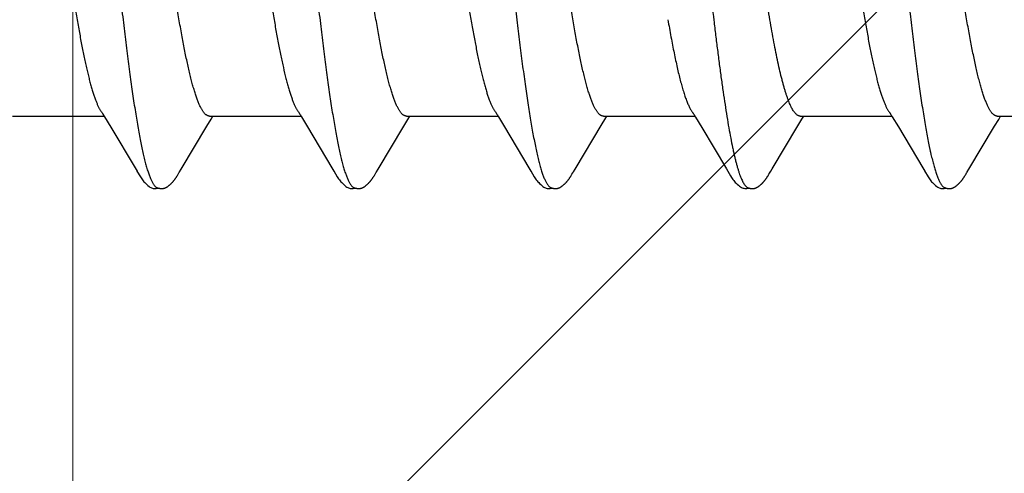
# Model space of a CAD drawing. Units: inches. Extents: x 65.4 to 76.1, y 39.9 to 51.
# Drawn here: x 74 to 74.4, y 48.2 to 48.3 of the extents above; entities that cross this region are included whole.
import ezdxf

# ---------------------------------------------------------------- set-up
doc = ezdxf.new("R2010")
doc.units = ezdxf.units.IN
doc.header["$MEASUREMENT"] = 0
doc.layers.get('0').update_dxf_attribs({"lineweight": 0})
doc.layers.get('Defpoints').update_dxf_attribs({"lineweight": 0})
for name, color, linetype, lineweight in [('ALUM', 7, 'Continuous', 0), ('DIMENSION', 9, 'Continuous', 0), ('SCREW', 9, 'Continuous', 0)]:
    doc.layers.add(name, color=color, linetype=linetype, lineweight=lineweight)
doc.layers.add('Fastener', color=9, linetype='Continuous')
doc.styles.add('BORDER', font='GOTHIC.TTF')
doc.dimstyles.new('aprop', dxfattribs={"dimtxt": 0.1, "dimasz": 0.09, "dimexe": 0.0625, "dimexo": 0.0625, "dimgap": 0.062, "dimtad": 1, "dimdec": 4, "dimzin": 3, "dimdsep": 46, "dimlunit": 4, "dimtxsty": 'BORDER', "dimblk": 'ARCHTICK', "dimcen": 0.09, "dimclrd": 256, "dimclre": 256, "dimclrt": 256, "dimazin": 0, "dimtfac": 1, "dimtdec": 4, "dimtix": 1, "dimtmove": 2, "dimatfit": 2, "dimldrblk": 'ARCHTICK', "dimfxl": 1, "dimfrac": 2, "dimtolj": 1, "dimtzin": 0, "dimlwd": -1, "dimlwe": -1, "dimarcsym": 0})

# ---------------------------------------------------------------- blocks, each defined once
blk = doc.blocks.new('_ArchTick')
at = {"color": 0, "linetype": 'ByBlock', "const_width": 0.15}
blk.add_lwpolyline([(-0.5, -0.5), (0.5, 0.5)], dxfattribs=at)
blk = doc.blocks.new('*D26')
at = {"layer": 'ALUM', "transparency": 16777216}
for p, q in [((74.03772, 48.88536), (74.60628, 48.88536)), ((74.54378, 48.88536), (74.54378, 44.88536)), ((74.03772, 44.88536), (74.60628, 44.88536))]:
    blk.add_line(p, q, dxfattribs=at)
at = {"layer": 'Defpoints', "color": 0, "transparency": 16777216}
for p in [(73.97522, 48.88536), (73.97522, 44.88536), (74.54378, 44.88536)]:
    blk.add_point(p, dxfattribs=at)
at = {"layer": 'ALUM', "transparency": 16777216, "xscale": 0.09, "yscale": 0.09, "zscale": 0.09}
for p, rotation in [((74.54378, 48.88536), 90), ((74.54378, 44.88536), 270)]:
    blk.add_blockref('_ArchTick', p, dxfattribs=dict(at, rotation=rotation))
at = {"layer": 'ALUM', "transparency": 16777216, "insert": (74.43052, 46.88536), "char_height": 0.1, "attachment_point": 5, "rotation": 90, "style": 'BORDER'}
blk.add_mtext('\\A1;4"', dxfattribs=at)
blk = doc.blocks.new('#12-14 x 2.00 HWH Steel Fastener')
at = {"layer": 'Fastener', "linetype": 'Continuous'}
for p, q in [((0.35311, -0.08025), (0.3863, -0.08025)), ((0.38587, -0.07952), (0.38647, -0.08053)), ((0.38647, -0.08053), (0.3887, -0.0842)), ((0.42358, -0.08384), (0.42505, -0.08141)), ((0.42451, -0.08025), (0.4577, -0.08025)), ((0.42505, -0.08141), (0.42575, -0.08025)), ((0.45738, -0.07971), (0.45787, -0.08052)), ((0.45787, -0.08052), (0.46009, -0.08419)), ((0.49498, -0.08385), (0.49645, -0.08142)), ((0.49591, -0.08025), (0.5291, -0.08025)), ((0.49645, -0.08142), (0.49715, -0.08025)), ((0.52878, -0.07971), (0.52927, -0.08052)), ((0.52927, -0.08052), (0.53149, -0.08419)), ((0.56688, -0.08301), (0.56784, -0.08144)), ((0.56731, -0.08025), (0.6005, -0.08025)), ((0.56784, -0.08144), (0.56855, -0.08025)), ((0.60008, -0.07955), (0.60071, -0.08059)), ((0.60071, -0.08059), (0.60297, -0.08433)), ((0.63779, -0.08382), (0.63926, -0.0814)), ((0.63871, -0.08025), (0.6719, -0.08025)), ((0.63926, -0.0814), (0.63995, -0.08025)), ((0.67158, -0.07971), (0.67206, -0.08051)), ((0.67206, -0.08051), (0.67428, -0.08418)), ((0.70918, -0.08385), (0.71065, -0.08142)), ((0.71011, -0.08025), (0.7433, -0.08025)), ((0.71065, -0.08142), (0.71135, -0.08025)), ((0.3887, -0.0842), (0.3975, -0.09899)), ((0.41424, -0.09944), (0.42358, -0.08384)), ((0.46009, -0.08419), (0.46889, -0.09898)), ((0.48565, -0.09944), (0.49498, -0.08385)), ((0.53149, -0.08419), (0.54029, -0.09898)), ((0.55704, -0.09945), (0.56688, -0.08301)), ((0.60297, -0.08433), (0.61195, -0.09941)), ((0.6285, -0.09935), (0.63779, -0.08382)), ((0.67428, -0.08418), (0.68308, -0.09897)), ((0.69984, -0.09944), (0.70918, -0.08385)), ((0.3975, -0.09899), (0.39822, -0.10019)), ((0.41363, -0.10046), (0.41424, -0.09944)), ((0.46889, -0.09898), (0.46961, -0.10018)), ((0.48503, -0.10045), (0.48565, -0.09944)), ((0.54029, -0.09898), (0.54102, -0.10019)), ((0.55643, -0.10046), (0.55704, -0.09945)), ((0.68308, -0.09897), (0.68381, -0.10018)), ((0.69923, -0.10046), (0.69984, -0.09944)), ((0.41288, -0.10174), (0.41299, -0.10156)), ((0.41299, -0.10156), (0.4131, -0.10136)), ((0.4131, -0.10136), (0.41343, -0.10079)), ((0.48428, -0.10174), (0.48439, -0.10156)), ((0.48439, -0.10156), (0.48451, -0.10136)), ((0.48451, -0.10136), (0.48483, -0.10079)), ((0.55569, -0.10173), (0.5558, -0.10155)), ((0.5558, -0.10155), (0.55591, -0.10135)), ((0.55591, -0.10135), (0.55623, -0.10079)), ((0.62712, -0.10168), (0.62722, -0.1015)), ((0.62722, -0.1015), (0.62734, -0.1013)), ((0.62734, -0.1013), (0.62761, -0.10083)), ((0.69848, -0.10175), (0.69859, -0.10157)), ((0.69859, -0.10157), (0.6987, -0.10137)), ((0.6987, -0.10137), (0.69903, -0.10079))]:
    blk.add_line(p, q, dxfattribs=at)
for points in [[(0.38546, -0.07891), (0.38547, -0.07892), (0.3855, -0.07895), (0.38552, -0.07899), (0.38555, -0.07903), (0.38558, -0.07908), (0.38562, -0.07913), (0.38566, -0.07919), (0.38571, -0.07927), (0.38578, -0.07938), (0.38587, -0.07952)], [(0.45686, -0.07891), (0.45687, -0.07891), (0.45689, -0.07895), (0.45692, -0.07899), (0.45695, -0.07903), (0.45698, -0.07907), (0.45702, -0.07913), (0.45706, -0.07919), (0.45711, -0.07927), (0.45718, -0.07937), (0.45726, -0.07951), (0.45738, -0.07971)], [(0.52826, -0.07891), (0.52827, -0.07891), (0.52829, -0.07895), (0.52832, -0.07898), (0.52835, -0.07903), (0.52838, -0.07907), (0.52842, -0.07912), (0.52846, -0.07919), (0.52851, -0.07927), (0.52858, -0.07937), (0.52866, -0.07951), (0.52878, -0.07971)], [(0.59966, -0.07891), (0.59967, -0.07892), (0.5997, -0.07895), (0.59973, -0.07899), (0.59976, -0.07903), (0.59979, -0.07908), (0.59983, -0.07914), (0.59987, -0.0792), (0.59992, -0.07929), (0.59999, -0.0794), (0.60008, -0.07955)], [(0.67106, -0.07891), (0.67107, -0.07891), (0.67109, -0.07895), (0.67112, -0.07898), (0.67115, -0.07902), (0.67118, -0.07907), (0.67122, -0.07912), (0.67126, -0.07918), (0.67131, -0.07926), (0.67137, -0.07937), (0.67146, -0.07951), (0.67158, -0.07971)], [(0.61195, -0.09941), (0.61242, -0.10019), (0.61345, -0.10196), (0.6138, -0.10252), (0.61404, -0.10288), (0.61429, -0.10323), (0.61456, -0.10358), (0.61485, -0.10392), (0.61515, -0.10427), (0.61549, -0.10462), (0.61587, -0.10499), (0.61629, -0.10535), (0.61671, -0.10568), (0.61705, -0.10592), (0.61736, -0.1061)], [(0.62778, -0.10053), (0.62797, -0.10022), (0.6285, -0.09935)], [(0.3982, -0.10016), (0.39943, -0.10226), (0.39969, -0.10266), (0.39993, -0.103), (0.40018, -0.10335), (0.40046, -0.10369), (0.40074, -0.10404), (0.40106, -0.10438), (0.4014, -0.10473), (0.40178, -0.10509), (0.4022, -0.10544), (0.4026, -0.10574), (0.40292, -0.10596), (0.40322, -0.10613)], [(0.40748, -0.10652), (0.40758, -0.10651), (0.40767, -0.1065), (0.40776, -0.10648), (0.40786, -0.10646), (0.40795, -0.10644), (0.40803, -0.10642), (0.40812, -0.1064), (0.40821, -0.10637), (0.40829, -0.10634), (0.40838, -0.10631), (0.40846, -0.10627), (0.40855, -0.10624), (0.40863, -0.1062), (0.40872, -0.10616), (0.4088, -0.10612), (0.40888, -0.10607), (0.40897, -0.10602), (0.40906, -0.10597), (0.40914, -0.10591), (0.40923, -0.10585), (0.40933, -0.10579), (0.40943, -0.10572), (0.40953, -0.10564), (0.40965, -0.10555), (0.40978, -0.10545), (0.4099, -0.10535), (0.41002, -0.10525), (0.41014, -0.10515), (0.41026, -0.10504), (0.41037, -0.10494), (0.41048, -0.10484), (0.41058, -0.10474), (0.41069, -0.10464), (0.41078, -0.10454), (0.41088, -0.10444), (0.41097, -0.10434), (0.41106, -0.10425), (0.41115, -0.10415), (0.41123, -0.10405), (0.41132, -0.10396), (0.4114, -0.10387), (0.41147, -0.10377), (0.41155, -0.10368), (0.41162, -0.10359), (0.4117, -0.1035), (0.41177, -0.10341), (0.41184, -0.10332), (0.4119, -0.10323), (0.41197, -0.10314), (0.41203, -0.10305), (0.41209, -0.10296), (0.41215, -0.10288), (0.41221, -0.1028), (0.41227, -0.10271), (0.41232, -0.10263), (0.41238, -0.10255), (0.41243, -0.10247), (0.41248, -0.10239), (0.41253, -0.10232), (0.41258, -0.10224), (0.41263, -0.10216), (0.41268, -0.10208), (0.41273, -0.102), (0.41278, -0.10191), (0.41288, -0.10174)], [(0.41343, -0.10079), (0.41346, -0.10073), (0.4135, -0.10067), (0.41356, -0.10058), (0.41363, -0.10046)], [(0.46959, -0.10015), (0.47083, -0.10226), (0.47109, -0.10265), (0.47133, -0.103), (0.47158, -0.10334), (0.47185, -0.10369), (0.47214, -0.10403), (0.47245, -0.10437), (0.4728, -0.10473), (0.47318, -0.10508), (0.4736, -0.10544), (0.47399, -0.10574), (0.47432, -0.10596), (0.47462, -0.10613)], [(0.47888, -0.10652), (0.47897, -0.10651), (0.47905, -0.1065), (0.47913, -0.10649), (0.47921, -0.10647), (0.47929, -0.10646), (0.47937, -0.10644), (0.47945, -0.10642), (0.47953, -0.1064), (0.4796, -0.10637), (0.47968, -0.10635), (0.47975, -0.10632), (0.47983, -0.10629), (0.4799, -0.10626), (0.47998, -0.10623), (0.48005, -0.10619), (0.48012, -0.10616), (0.4802, -0.10612), (0.48027, -0.10608), (0.48035, -0.10604), (0.48042, -0.10599), (0.4805, -0.10594), (0.48057, -0.10589), (0.48065, -0.10584), (0.48074, -0.10578), (0.48082, -0.10572), (0.48091, -0.10566), (0.48102, -0.10558), (0.48113, -0.10549), (0.48124, -0.1054), (0.48134, -0.10532), (0.48145, -0.10523), (0.48155, -0.10514), (0.48165, -0.10505), (0.48175, -0.10496), (0.48185, -0.10487), (0.48194, -0.10478), (0.48203, -0.10469), (0.48212, -0.1046), (0.48221, -0.10452), (0.48229, -0.10443), (0.48237, -0.10434), (0.48245, -0.10426), (0.48253, -0.10417), (0.4826, -0.10409), (0.48268, -0.10401), (0.48275, -0.10392), (0.48282, -0.10384), (0.48289, -0.10376), (0.48296, -0.10367), (0.48302, -0.10359), (0.48309, -0.10351), (0.48315, -0.10343), (0.48321, -0.10335), (0.48327, -0.10326), (0.48333, -0.10318), (0.48339, -0.1031), (0.48345, -0.10302), (0.48351, -0.10294), (0.48356, -0.10286), (0.48362, -0.10278), (0.48367, -0.10271), (0.48373, -0.10263), (0.48378, -0.10255), (0.48383, -0.10247), (0.48388, -0.10239), (0.48393, -0.10232), (0.48398, -0.10224), (0.48403, -0.10216), (0.48408, -0.10208), (0.48413, -0.102), (0.48418, -0.10191), (0.48428, -0.10174)], [(0.48483, -0.10079), (0.48487, -0.10073), (0.48491, -0.10066), (0.48496, -0.10057), (0.48503, -0.10045)], [(0.541, -0.10015), (0.54223, -0.10225), (0.54249, -0.10265), (0.54272, -0.10299), (0.54298, -0.10334), (0.54325, -0.10369), (0.54354, -0.10403), (0.54385, -0.10437), (0.54419, -0.10472), (0.54458, -0.10508), (0.54499, -0.10544), (0.54539, -0.10574), (0.54572, -0.10596), (0.54602, -0.10613)], [(0.55026, -0.10652), (0.55036, -0.10651), (0.55045, -0.1065), (0.55054, -0.10648), (0.55063, -0.10647), (0.55072, -0.10645), (0.55081, -0.10643), (0.5509, -0.1064), (0.55098, -0.10638), (0.55107, -0.10635), (0.55115, -0.10632), (0.55124, -0.10628), (0.55132, -0.10625), (0.5514, -0.10621), (0.55149, -0.10617), (0.55157, -0.10613), (0.55165, -0.10609), (0.55174, -0.10604), (0.55182, -0.10599), (0.55191, -0.10593), (0.552, -0.10588), (0.55209, -0.10582), (0.55218, -0.10575), (0.55229, -0.10568), (0.5524, -0.10559), (0.55252, -0.10549), (0.55265, -0.1054), (0.55277, -0.1053), (0.55288, -0.10519), (0.553, -0.10509), (0.55311, -0.10499), (0.55322, -0.10489), (0.55333, -0.10479), (0.55343, -0.10469), (0.55353, -0.10459), (0.55363, -0.10449), (0.55372, -0.1044), (0.55381, -0.1043), (0.5539, -0.10421), (0.55398, -0.10411), (0.55407, -0.10402), (0.55415, -0.10392), (0.55423, -0.10383), (0.5543, -0.10374), (0.55438, -0.10365), (0.55445, -0.10356), (0.55452, -0.10347), (0.55459, -0.10338), (0.55466, -0.10329), (0.55472, -0.1032), (0.55479, -0.10311), (0.55485, -0.10302), (0.55491, -0.10294), (0.55497, -0.10286), (0.55503, -0.10277), (0.55508, -0.10269), (0.55514, -0.10261), (0.55519, -0.10253), (0.55524, -0.10245), (0.55529, -0.10237), (0.55534, -0.1023), (0.55539, -0.10222), (0.55544, -0.10214), (0.55549, -0.10206), (0.55554, -0.10198), (0.55559, -0.1019), (0.55569, -0.10173)], [(0.55623, -0.10079), (0.55627, -0.10073), (0.55631, -0.10066), (0.55636, -0.10057), (0.55643, -0.10046)], [(0.62161, -0.10652), (0.62171, -0.10651), (0.6218, -0.1065), (0.6219, -0.10649), (0.62199, -0.10648), (0.62208, -0.10646), (0.62216, -0.10644), (0.62225, -0.10642), (0.62233, -0.10639), (0.62242, -0.10637), (0.6225, -0.10634), (0.62259, -0.10631), (0.62267, -0.10627), (0.62275, -0.10624), (0.62283, -0.1062), (0.62291, -0.10616), (0.623, -0.10612), (0.62308, -0.10607), (0.62316, -0.10602), (0.62325, -0.10597), (0.62333, -0.10592), (0.62342, -0.10586), (0.62351, -0.1058), (0.6236, -0.10574), (0.62371, -0.10566), (0.62382, -0.10558), (0.62394, -0.10548), (0.62406, -0.10538), (0.62418, -0.10528), (0.6243, -0.10518), (0.62441, -0.10508), (0.62452, -0.10498), (0.62463, -0.10489), (0.62473, -0.10479), (0.62483, -0.10469), (0.62493, -0.10459), (0.62503, -0.10449), (0.62512, -0.1044), (0.62521, -0.1043), (0.6253, -0.10421), (0.62538, -0.10412), (0.62546, -0.10402), (0.62554, -0.10393), (0.62562, -0.10384), (0.62569, -0.10375), (0.62577, -0.10366), (0.62584, -0.10357), (0.62591, -0.10348), (0.62598, -0.10339), (0.62604, -0.1033), (0.62611, -0.10322), (0.62617, -0.10313), (0.62624, -0.10305), (0.6263, -0.10296), (0.62635, -0.10288), (0.62641, -0.1028), (0.62647, -0.10271), (0.62652, -0.10263), (0.62657, -0.10256), (0.62663, -0.10248), (0.62668, -0.1024), (0.62672, -0.10233), (0.62677, -0.10225), (0.62682, -0.10217), (0.62687, -0.10209), (0.62692, -0.10202), (0.62697, -0.10193), (0.62702, -0.10185), (0.62712, -0.10168)], [(0.62761, -0.10083), (0.62768, -0.1007), (0.62772, -0.10063), (0.62778, -0.10053)], [(0.68379, -0.10015), (0.68502, -0.10225), (0.68528, -0.10265), (0.68552, -0.10299), (0.68578, -0.10334), (0.68605, -0.10368), (0.68634, -0.10403), (0.68665, -0.10437), (0.68699, -0.10472), (0.68737, -0.10508), (0.68779, -0.10543), (0.68819, -0.10574), (0.68852, -0.10596), (0.68882, -0.10613)], [(0.69308, -0.10652), (0.69317, -0.10651), (0.69325, -0.1065), (0.69333, -0.10649), (0.69341, -0.10647), (0.69349, -0.10646), (0.69357, -0.10644), (0.69365, -0.10642), (0.69373, -0.1064), (0.6938, -0.10637), (0.69388, -0.10635), (0.69395, -0.10632), (0.69403, -0.10629), (0.6941, -0.10626), (0.69417, -0.10623), (0.69425, -0.10619), (0.69432, -0.10616), (0.69439, -0.10612), (0.69447, -0.10608), (0.69454, -0.10604), (0.69462, -0.10599), (0.69469, -0.10595), (0.69477, -0.1059), (0.69485, -0.10584), (0.69493, -0.10579), (0.69502, -0.10573), (0.69511, -0.10566), (0.69521, -0.10558), (0.69532, -0.1055), (0.69543, -0.10541), (0.69554, -0.10532), (0.69564, -0.10523), (0.69575, -0.10514), (0.69585, -0.10505), (0.69595, -0.10496), (0.69604, -0.10487), (0.69614, -0.10478), (0.69623, -0.1047), (0.69632, -0.10461), (0.6964, -0.10452), (0.69649, -0.10443), (0.69657, -0.10435), (0.69665, -0.10426), (0.69672, -0.10418), (0.6968, -0.10409), (0.69687, -0.10401), (0.69694, -0.10393), (0.69701, -0.10384), (0.69708, -0.10376), (0.69715, -0.10368), (0.69722, -0.1036), (0.69728, -0.10351), (0.69735, -0.10343), (0.69741, -0.10335), (0.69747, -0.10327), (0.69753, -0.10319), (0.69759, -0.10311), (0.69765, -0.10303), (0.6977, -0.10295), (0.69776, -0.10287), (0.69782, -0.10279), (0.69787, -0.10271), (0.69792, -0.10263), (0.69798, -0.10255), (0.69803, -0.10248), (0.69808, -0.1024), (0.69813, -0.10232), (0.69818, -0.10225), (0.69823, -0.10217), (0.69827, -0.10209), (0.69833, -0.10201), (0.69838, -0.10192), (0.69848, -0.10175)], [(0.69903, -0.10079), (0.69906, -0.10073), (0.6991, -0.10067), (0.69916, -0.10058), (0.69923, -0.10046)], [(0.40322, -0.10613), (0.40351, -0.10627), (0.4038, -0.10637), (0.4041, -0.10645), (0.40442, -0.1065), (0.40479, -0.10652), (0.40522, -0.1065), (0.40569, -0.10643), (0.40598, -0.10636)], [(0.40545, -0.10617), (0.40548, -0.10619), (0.40557, -0.10622), (0.40567, -0.10626), (0.40578, -0.1063), (0.4059, -0.10634), (0.40603, -0.10637), (0.40617, -0.10641), (0.40632, -0.10644), (0.40646, -0.10646), (0.40661, -0.10649), (0.40675, -0.1065), (0.40689, -0.10652), (0.40702, -0.10652), (0.40715, -0.10653), (0.40726, -0.10653), (0.40737, -0.10652), (0.40748, -0.10652)], [(0.47462, -0.10613), (0.47491, -0.10627), (0.4752, -0.10637), (0.4755, -0.10645), (0.47582, -0.1065), (0.47618, -0.10652), (0.47662, -0.1065), (0.47709, -0.10643), (0.47738, -0.10636)], [(0.47685, -0.10617), (0.4769, -0.10619), (0.47698, -0.10623), (0.47707, -0.10626), (0.47716, -0.10629), (0.47727, -0.10633), (0.47738, -0.10636), (0.4775, -0.10639), (0.47762, -0.10642), (0.47775, -0.10644), (0.47788, -0.10647), (0.47801, -0.10649), (0.47813, -0.1065), (0.47825, -0.10651), (0.47837, -0.10652), (0.47848, -0.10653), (0.47859, -0.10653), (0.47869, -0.10653), (0.47879, -0.10652), (0.47888, -0.10652)], [(0.54602, -0.10613), (0.54631, -0.10627), (0.5466, -0.10638), (0.54691, -0.10645), (0.54722, -0.10651), (0.54759, -0.10653), (0.54803, -0.1065), (0.5485, -0.10643), (0.54878, -0.10636)], [(0.54825, -0.10617), (0.54828, -0.10618), (0.54836, -0.10622), (0.54846, -0.10626), (0.54857, -0.1063), (0.54869, -0.10633), (0.54882, -0.10637), (0.54896, -0.1064), (0.5491, -0.10644), (0.54924, -0.10646), (0.54939, -0.10649), (0.54953, -0.1065), (0.54967, -0.10652), (0.5498, -0.10652), (0.54993, -0.10653), (0.55004, -0.10653), (0.55015, -0.10653), (0.55026, -0.10652)], [(0.61736, -0.1061), (0.61765, -0.10624), (0.61795, -0.10636), (0.61825, -0.10644), (0.61857, -0.1065), (0.61893, -0.10652), (0.61937, -0.10651), (0.61985, -0.10644), (0.62018, -0.10636)], [(0.61965, -0.10617), (0.61974, -0.10621), (0.61984, -0.10625), (0.61994, -0.10628), (0.62005, -0.10632), (0.62018, -0.10636), (0.62031, -0.10639), (0.62045, -0.10642), (0.62059, -0.10645), (0.62073, -0.10648), (0.62087, -0.1065), (0.62101, -0.10651), (0.62114, -0.10652), (0.62127, -0.10653), (0.62139, -0.10653), (0.6215, -0.10653), (0.62161, -0.10652)], [(0.68882, -0.10613), (0.68911, -0.10627), (0.6894, -0.10637), (0.6897, -0.10645), (0.69002, -0.1065), (0.69038, -0.10653), (0.69082, -0.1065), (0.69129, -0.10643), (0.69158, -0.10636)], [(0.69105, -0.10617), (0.6911, -0.10619), (0.69118, -0.10623), (0.69127, -0.10626), (0.69136, -0.10629), (0.69147, -0.10633), (0.69158, -0.10636), (0.6917, -0.10639), (0.69182, -0.10642), (0.69195, -0.10645), (0.69208, -0.10647), (0.69221, -0.10649), (0.69233, -0.1065), (0.69245, -0.10651), (0.69257, -0.10652), (0.69268, -0.10653), (0.69279, -0.10653), (0.69289, -0.10653), (0.69299, -0.10652), (0.69308, -0.10652)]]:
    blk.add_lwpolyline(points, dxfattribs=at)
for points, knots in [([(0.37364, 0.1017), (0.37382, 0.10122), (0.37416, 0.10021), (0.37465, 0.09858), (0.37514, 0.09676), (0.37564, 0.09477), (0.37613, 0.09259), (0.37662, 0.09024), (0.37711, 0.08771), (0.37761, 0.08502), (0.3781, 0.08216), (0.3786, 0.07914), (0.37909, 0.07598), (0.37959, 0.07267), (0.38008, 0.06922), (0.38075, 0.06437), (0.38159, 0.05801), (0.38258, 0.05003), (0.38357, 0.04162), (0.38457, 0.03285), (0.38557, 0.02383), (0.38657, 0.01464), (0.38756, 0.00539), (0.38855, -0.00386), (0.38954, -0.01306), (0.39052, -0.02218), (0.39151, -0.03115), (0.3925, -0.0399), (0.3935, -0.04835), (0.39449, -0.05642), (0.39532, -0.06287), (0.39599, -0.06779), (0.39649, -0.0713), (0.39699, -0.07467), (0.39748, -0.0779), (0.39798, -0.08098), (0.39847, -0.08391), (0.39897, -0.08667), (0.39946, -0.08927), (0.39996, -0.0917), (0.40045, -0.09395), (0.40094, -0.09602), (0.40144, -0.09792), (0.40186, -0.09937), (0.4022, -0.10045), (0.40245, -0.10118), (0.40269, -0.10187), (0.40294, -0.10251), (0.40319, -0.1031), (0.40344, -0.10364), (0.40369, -0.10413), (0.40394, -0.10458), (0.40419, -0.10497), (0.40444, -0.10531), (0.40469, -0.10561), (0.40501, -0.10591), (0.40527, -0.10609), (0.40545, -0.10617)], [0, 0, 0, 0, 0.007195, 0.015247, 0.024149, 0.033896, 0.044474, 0.05587, 0.06807, 0.081055, 0.094802, 0.109284, 0.124476, 0.140344, 0.156853, 0.173966, 0.209912, 0.248076, 0.288282, 0.330238, 0.373457, 0.417382, 0.461567, 0.505689, 0.549584, 0.593084, 0.635972, 0.677861, 0.718312, 0.756907, 0.793368, 0.810753, 0.827542, 0.843701, 0.859193, 0.873984, 0.888049, 0.901362, 0.913898, 0.925639, 0.936568, 0.946669, 0.955932, 0.964348, 0.968237, 0.971913, 0.975376, 0.978626, 0.981663, 0.984488, 0.987102, 0.989508, 0.991711, 0.993715, 0.995531, 0.997172, 1, 1, 1, 1]), ([(0.44504, 0.1017), (0.44522, 0.10122), (0.44556, 0.1002), (0.44606, 0.09857), (0.44655, 0.09674), (0.44705, 0.09472), (0.44755, 0.09251), (0.44805, 0.09011), (0.44855, 0.08753), (0.44905, 0.08479), (0.44955, 0.08188), (0.45005, 0.07882), (0.45055, 0.07562), (0.45122, 0.07109), (0.45206, 0.0651), (0.45304, 0.05756), (0.45403, 0.04958), (0.45502, 0.04121), (0.45601, 0.03253), (0.457, 0.0236), (0.45798, 0.0145), (0.45897, 0.00531), (0.45996, -0.00392), (0.46094, -0.01314), (0.46194, -0.0223), (0.46293, -0.03133), (0.46393, -0.04014), (0.46493, -0.04862), (0.46592, -0.05668), (0.46676, -0.06311), (0.46742, -0.068), (0.46792, -0.07148), (0.46841, -0.07483), (0.4689, -0.07803), (0.4694, -0.0811), (0.46989, -0.08401), (0.47039, -0.08678), (0.47088, -0.08937), (0.47138, -0.0918), (0.47187, -0.09405), (0.47237, -0.09612), (0.47286, -0.09801), (0.47328, -0.09946), (0.47362, -0.10052), (0.47387, -0.10125), (0.47412, -0.10193), (0.47437, -0.10256), (0.47461, -0.10315), (0.47486, -0.10368), (0.47511, -0.10417), (0.47535, -0.1046), (0.4756, -0.10499), (0.47585, -0.10533), (0.4761, -0.10561), (0.47641, -0.10592), (0.47667, -0.10609), (0.47685, -0.10617)], [0, 0, 0, 0, 0.007201, 0.015285, 0.024259, 0.034125, 0.044872, 0.056477, 0.068916, 0.082156, 0.096151, 0.110849, 0.126201, 0.142182, 0.175974, 0.212086, 0.250304, 0.29034, 0.33184, 0.374493, 0.417987, 0.461903, 0.505917, 0.549901, 0.593658, 0.636885, 0.679064, 0.71965, 0.75822, 0.79451, 0.811768, 0.828415, 0.844435, 0.859814, 0.87453, 0.888554, 0.901851, 0.914389, 0.92614, 0.937074, 0.947168, 0.956401, 0.96477, 0.96863, 0.972274, 0.975703, 0.978917, 0.981917, 0.984704, 0.987283, 0.989654, 0.991825, 0.9938, 0.99559, 0.997208, 1, 1, 1, 1]), ([(0.51644, 0.1017), (0.51662, 0.10122), (0.51696, 0.10021), (0.51745, 0.09858), (0.51795, 0.09675), (0.51844, 0.09474), (0.51894, 0.09255), (0.51943, 0.09018), (0.51993, 0.08763), (0.52043, 0.08492), (0.52092, 0.08205), (0.52142, 0.07903), (0.52191, 0.07586), (0.5224, 0.07256), (0.5229, 0.06911), (0.52357, 0.06426), (0.52441, 0.05786), (0.5254, 0.04982), (0.5264, 0.04136), (0.52741, 0.03255), (0.52841, 0.0235), (0.5294, 0.01433), (0.53039, 0.0051), (0.53138, -0.00413), (0.53236, -0.01332), (0.53335, -0.02239), (0.53433, -0.0313), (0.53531, -0.03997), (0.5363, -0.04834), (0.53728, -0.05636), (0.53811, -0.06278), (0.53878, -0.06769), (0.53927, -0.07119), (0.53977, -0.07457), (0.54027, -0.07781), (0.54077, -0.08092), (0.54127, -0.08388), (0.54177, -0.08667), (0.54227, -0.08931), (0.54277, -0.09176), (0.54327, -0.09403), (0.54377, -0.09612), (0.54426, -0.09801), (0.54469, -0.09947), (0.54503, -0.10053), (0.54527, -0.10126), (0.54552, -0.10194), (0.54577, -0.10257), (0.54602, -0.10315), (0.54626, -0.10369), (0.54651, -0.10417), (0.54676, -0.10461), (0.547, -0.10499), (0.54725, -0.10533), (0.5475, -0.10561), (0.54781, -0.10592), (0.54807, -0.10609), (0.54825, -0.10617)], [0, 0, 0, 0, 0.007191, 0.015254, 0.024192, 0.034003, 0.044671, 0.05617, 0.06847, 0.081542, 0.095352, 0.109863, 0.125043, 0.140874, 0.157351, 0.174466, 0.210562, 0.249023, 0.28957, 0.331758, 0.37504, 0.418873, 0.462925, 0.506964, 0.550823, 0.594204, 0.636732, 0.678157, 0.718226, 0.756573, 0.792902, 0.810248, 0.827016, 0.843188, 0.858745, 0.87366, 0.887886, 0.901374, 0.914074, 0.925952, 0.936984, 0.947145, 0.956421, 0.964811, 0.968675, 0.972319, 0.975745, 0.978953, 0.981946, 0.984727, 0.987297, 0.989662, 0.991827, 0.993799, 0.995588, 0.997206, 1, 1, 1, 1]), ([(0.58784, 0.1017), (0.58795, 0.10139), (0.58818, 0.10076), (0.5885, 0.09975), (0.58882, 0.09867), (0.58914, 0.09751), (0.58947, 0.09627), (0.58979, 0.09495), (0.59011, 0.09355), (0.59055, 0.09154), (0.5911, 0.08884), (0.59175, 0.08537), (0.59239, 0.08163), (0.59304, 0.07763), (0.59369, 0.07337), (0.59433, 0.06887), (0.59498, 0.06414), (0.59586, 0.05742), (0.59673, 0.05043), (0.59758, 0.0432), (0.59846, 0.03561), (0.59955, 0.02588), (0.60084, 0.01403), (0.60212, 0.002), (0.60342, -0.01011), (0.60472, -0.02216), (0.60602, -0.03396), (0.60712, -0.04352), (0.60801, -0.05088), (0.60845, -0.05444), (0.60867, -0.05619)], [0, 0, 0, 0, 0.006106, 0.012699, 0.019779, 0.027343, 0.035391, 0.043919, 0.052922, 0.062394, 0.082719, 0.104836, 0.128678, 0.154165, 0.181218, 0.209765, 0.239731, 0.271044, 0.33741, 0.372247, 0.407965, 0.481369, 0.556407, 0.632426, 0.709046, 0.785586, 0.860573, 0.932441, 0.966805, 1, 1, 1, 1]), ([(0.65924, 0.1017), (0.65942, 0.10122), (0.65976, 0.10021), (0.66025, 0.09858), (0.66074, 0.09677), (0.66124, 0.09477), (0.66173, 0.09258), (0.66223, 0.09021), (0.66272, 0.08766), (0.66322, 0.08493), (0.66372, 0.08204), (0.66422, 0.07899), (0.66472, 0.07579), (0.66522, 0.07244), (0.66572, 0.06897), (0.66639, 0.06409), (0.66722, 0.05771), (0.66821, 0.04974), (0.6692, 0.04139), (0.67019, 0.03272), (0.67117, 0.02381), (0.67216, 0.0147), (0.67315, 0.0055), (0.67414, -0.00376), (0.67513, -0.013), (0.67612, -0.02217), (0.67711, -0.03116), (0.6781, -0.03989), (0.67909, -0.04829), (0.68007, -0.05631), (0.68091, -0.06274), (0.68158, -0.06768), (0.68208, -0.0712), (0.68257, -0.0746), (0.68308, -0.07787), (0.68358, -0.08099), (0.68408, -0.08395), (0.68458, -0.08674), (0.68508, -0.08937), (0.6855, -0.09144), (0.68584, -0.09301), (0.68617, -0.09445), (0.68657, -0.09614), (0.68707, -0.09802), (0.68756, -0.09972), (0.68798, -0.101), (0.68832, -0.10194), (0.68857, -0.10257), (0.68881, -0.10315), (0.68906, -0.10368), (0.68931, -0.10417), (0.68956, -0.1046), (0.6898, -0.10499), (0.69005, -0.10533), (0.6903, -0.10562), (0.69061, -0.10592), (0.69087, -0.10609), (0.69105, -0.10617)], [0, 0, 0, 0, 0.007182, 0.015222, 0.024125, 0.03389, 0.044512, 0.055986, 0.068303, 0.081445, 0.095372, 0.110039, 0.125401, 0.141421, 0.158063, 0.175293, 0.211396, 0.249526, 0.289447, 0.330876, 0.373503, 0.416993, 0.460974, 0.505138, 0.549296, 0.593106, 0.636104, 0.677848, 0.717979, 0.756324, 0.792738, 0.810176, 0.827065, 0.84336, 0.859019, 0.873997, 0.888247, 0.901724, 0.914382, 0.926195, 0.931782, 0.937154, 0.947247, 0.956468, 0.964819, 0.972306, 0.975727, 0.978935, 0.981931, 0.984715, 0.987291, 0.989661, 0.991829, 0.993803, 0.995592, 0.997209, 1, 1, 1, 1]), ([(0.35568, 0.07572), (0.35584, 0.07534), (0.35616, 0.07454), (0.35662, 0.07327), (0.35708, 0.07189), (0.35755, 0.07038), (0.35801, 0.06875), (0.35847, 0.06701), (0.35893, 0.06516), (0.35939, 0.06319), (0.35986, 0.06113), (0.36049, 0.05817), (0.36127, 0.05423), (0.3622, 0.04924), (0.36312, 0.04392), (0.36405, 0.03831), (0.36498, 0.03241), (0.36591, 0.02626), (0.36717, 0.01772), (0.36872, 0.00686), (0.37056, -0.00617), (0.3721, -0.01695), (0.37335, -0.02541), (0.37428, -0.03155), (0.37521, -0.03749), (0.37614, -0.04316), (0.37706, -0.04853), (0.37785, -0.05281), (0.37848, -0.05605), (0.37894, -0.05836), (0.37941, -0.06056), (0.37987, -0.06267), (0.38034, -0.06466), (0.3808, -0.06655), (0.38126, -0.06832), (0.38173, -0.06998), (0.38219, -0.07153), (0.38265, -0.07295), (0.38312, -0.07426), (0.38358, -0.07543), (0.38404, -0.07649), (0.38444, -0.07728), (0.38475, -0.07785), (0.38499, -0.07823), (0.38522, -0.07858), (0.38538, -0.0788), (0.38546, -0.07891)], [0, 0, 0, 0, 0.0078, 0.016335, 0.025603, 0.0356, 0.046317, 0.057736, 0.069837, 0.082602, 0.096017, 0.110074, 0.140067, 0.172342, 0.206542, 0.242581, 0.280485, 0.320004, 0.360776, 0.444451, 0.528368, 0.610938, 0.651325, 0.690777, 0.728978, 0.765516, 0.800048, 0.832547, 0.848019, 0.862922, 0.877212, 0.890851, 0.903822, 0.916118, 0.927736, 0.938664, 0.948887, 0.958385, 0.967144, 0.975159, 0.982439, 0.988993, 0.992004, 0.994841, 0.997505, 1, 1, 1, 1]), ([(0.42451, -0.08025), (0.42443, -0.08025), (0.42425, -0.08024), (0.42399, -0.08017), (0.42374, -0.08007), (0.42348, -0.07992), (0.42322, -0.07974), (0.42296, -0.07951), (0.42271, -0.07924), (0.42245, -0.07894), (0.42219, -0.07859), (0.42194, -0.07821), (0.42168, -0.07778), (0.42143, -0.07732), (0.42117, -0.07682), (0.42082, -0.07608), (0.42039, -0.07506), (0.41989, -0.07372), (0.41938, -0.07223), (0.41887, -0.0706), (0.41837, -0.06882), (0.41786, -0.06691), (0.41735, -0.06487), (0.41685, -0.0627), (0.41634, -0.0604), (0.41583, -0.05798), (0.41533, -0.05544), (0.41482, -0.05279), (0.41413, -0.04905), (0.41327, -0.04415), (0.41226, -0.038), (0.41124, -0.03153), (0.41023, -0.0248), (0.40921, -0.01788), (0.40786, -0.00846), (0.40652, 0.00103), (0.40517, 0.01055), (0.40415, 0.01765), (0.40312, 0.02464), (0.4021, 0.03142), (0.40108, 0.03793), (0.40006, 0.04409), (0.39921, 0.04899), (0.39852, 0.05272), (0.39801, 0.05537), (0.39751, 0.05791), (0.397, 0.06033), (0.39649, 0.06263), (0.39599, 0.06481), (0.39548, 0.06685), (0.39498, 0.06876), (0.39447, 0.07053), (0.39397, 0.07216), (0.39346, 0.07365), (0.39296, 0.07499), (0.39246, 0.07619), (0.3921, 0.07692), (0.39192, 0.07726)], [0, 0, 0, 0, 0.001583, 0.003208, 0.004912, 0.006726, 0.008675, 0.010779, 0.013055, 0.015515, 0.018167, 0.021018, 0.024073, 0.027334, 0.030802, 0.03448, 0.042464, 0.051293, 0.060974, 0.07151, 0.08289, 0.095089, 0.10808, 0.121837, 0.136349, 0.151607, 0.167596, 0.184273, 0.201579, 0.237868, 0.276325, 0.316872, 0.359018, 0.402256, 0.446202, 0.535082, 0.579677, 0.624077, 0.667777, 0.710257, 0.751015, 0.789616, 0.825837, 0.843075, 0.859719, 0.875715, 0.891005, 0.905539, 0.919299, 0.932275, 0.944458, 0.955831, 0.966373, 0.976067, 0.984901, 0.992876, 1, 1, 1, 1]), ([(0.42708, 0.07572), (0.42724, 0.07534), (0.42757, 0.07453), (0.42803, 0.07325), (0.42849, 0.07185), (0.42896, 0.07033), (0.42942, 0.0687), (0.42989, 0.06694), (0.43035, 0.06508), (0.43081, 0.0631), (0.43128, 0.06102), (0.43191, 0.05805), (0.4327, 0.0541), (0.43362, 0.04909), (0.43455, 0.04375), (0.43548, 0.03812), (0.4364, 0.03223), (0.43733, 0.02612), (0.43826, 0.01984), (0.43919, 0.01343), (0.44011, 0.00693), (0.44104, 0.00038), (0.44197, -0.00617), (0.4429, -0.01268), (0.44382, -0.01911), (0.44475, -0.02541), (0.44568, -0.03153), (0.44661, -0.03745), (0.44753, -0.04312), (0.44846, -0.04849), (0.44924, -0.05277), (0.44987, -0.05603), (0.45034, -0.05833), (0.4508, -0.06053), (0.4514, -0.06327), (0.45202, -0.06586), (0.45266, -0.06831), (0.45312, -0.06997), (0.45359, -0.07152), (0.45405, -0.07295), (0.45451, -0.07425), (0.45498, -0.07543), (0.45544, -0.07649), (0.45584, -0.07728), (0.45616, -0.07785), (0.45639, -0.07824), (0.45662, -0.07858), (0.45678, -0.0788), (0.45686, -0.07891)], [0, 0, 0, 0, 0.007866, 0.016473, 0.025815, 0.035886, 0.046673, 0.058163, 0.070342, 0.083192, 0.096695, 0.110831, 0.140916, 0.173257, 0.207651, 0.243884, 0.281721, 0.320913, 0.361204, 0.402334, 0.44403, 0.486017, 0.52802, 0.569763, 0.610972, 0.651377, 0.690712, 0.728721, 0.765153, 0.799778, 0.832375, 0.847847, 0.862733, 0.87701, 0.89066, 0.915999, 0.927651, 0.938603, 0.948839, 0.958346, 0.967119, 0.975154, 0.982451, 0.989014, 0.992024, 0.994857, 0.997514, 1, 1, 1, 1]), ([(0.49591, -0.08025), (0.49583, -0.08025), (0.49566, -0.08024), (0.4954, -0.08018), (0.49514, -0.08007), (0.49489, -0.07993), (0.49464, -0.07975), (0.49438, -0.07953), (0.49413, -0.07927), (0.49387, -0.07897), (0.49362, -0.07863), (0.49337, -0.07825), (0.49311, -0.07783), (0.49286, -0.07737), (0.4926, -0.07688), (0.49226, -0.07615), (0.49183, -0.07514), (0.49132, -0.07381), (0.49081, -0.07233), (0.49031, -0.07071), (0.4898, -0.06894), (0.48929, -0.06702), (0.48878, -0.06498), (0.48827, -0.06281), (0.48777, -0.06052), (0.48726, -0.05811), (0.48676, -0.05559), (0.48625, -0.05296), (0.48557, -0.04926), (0.48471, -0.04438), (0.4837, -0.03825), (0.48268, -0.03177), (0.48166, -0.025), (0.48063, -0.01804), (0.47927, -0.00857), (0.47793, 0.00094), (0.47658, 0.01044), (0.47557, 0.01748), (0.47456, 0.02439), (0.47355, 0.0311), (0.47253, 0.03757), (0.47152, 0.04374), (0.47067, 0.04867), (0.46998, 0.05241), (0.46947, 0.05507), (0.46896, 0.05763), (0.46845, 0.06008), (0.46794, 0.06241), (0.46743, 0.06462), (0.46692, 0.06671), (0.4664, 0.06866), (0.46589, 0.07047), (0.46538, 0.07212), (0.46487, 0.07363), (0.46436, 0.07498), (0.46386, 0.07618), (0.4635, 0.07692), (0.46332, 0.07726)], [0, 0, 0, 0, 0.001565, 0.00317, 0.00485, 0.006635, 0.008552, 0.010622, 0.01286, 0.015281, 0.017893, 0.020702, 0.023715, 0.026933, 0.030359, 0.033994, 0.041896, 0.050654, 0.060283, 0.070794, 0.082174, 0.094384, 0.107381, 0.121129, 0.135603, 0.150783, 0.166646, 0.183165, 0.20031, 0.236372, 0.274752, 0.315347, 0.357712, 0.401314, 0.445606, 0.534591, 0.578981, 0.623075, 0.666238, 0.708168, 0.748704, 0.787383, 0.823822, 0.84115, 0.857859, 0.873933, 0.889356, 0.904107, 0.918138, 0.931398, 0.943837, 0.955423, 0.966133, 0.975945, 0.984853, 0.992865, 1, 1, 1, 1]), ([(0.49848, 0.07572), (0.49864, 0.07534), (0.49896, 0.07454), (0.49942, 0.07328), (0.49989, 0.07188), (0.50035, 0.07037), (0.50081, 0.06873), (0.50128, 0.06697), (0.50174, 0.06511), (0.50221, 0.06313), (0.50267, 0.06106), (0.50314, 0.05888), (0.5036, 0.05661), (0.50423, 0.0534), (0.50501, 0.04918), (0.50593, 0.04386), (0.50686, 0.03822), (0.50779, 0.03228), (0.50873, 0.0261), (0.50967, 0.01973), (0.51061, 0.01325), (0.51185, 0.00454), (0.51308, -0.00416), (0.51431, -0.01281), (0.51523, -0.01919), (0.51615, -0.02544), (0.51707, -0.03152), (0.518, -0.03739), (0.51892, -0.04303), (0.51984, -0.04838), (0.52076, -0.05341), (0.52154, -0.05739), (0.52217, -0.0604), (0.52264, -0.06252), (0.52311, -0.06454), (0.52358, -0.06645), (0.52405, -0.06826), (0.52452, -0.06994), (0.52498, -0.07151), (0.52545, -0.07295), (0.52592, -0.07426), (0.52638, -0.07544), (0.52684, -0.0765), (0.52724, -0.07729), (0.52756, -0.07786), (0.52779, -0.07824), (0.52802, -0.07858), (0.52818, -0.0788), (0.52826, -0.0789)], [0, 0, 0, 0, 0.007791, 0.016327, 0.025614, 0.035656, 0.046445, 0.057952, 0.070149, 0.083005, 0.096495, 0.110594, 0.125276, 0.14052, 0.172641, 0.206866, 0.243121, 0.2813, 0.321059, 0.361965, 0.403579, 0.445496, 0.529083, 0.570556, 0.611551, 0.651608, 0.690557, 0.728343, 0.76463, 0.799054, 0.831483, 0.861813, 0.876147, 0.889901, 0.903044, 0.915538, 0.927348, 0.93844, 0.948794, 0.95839, 0.967211, 0.975254, 0.982534, 0.989068, 0.992063, 0.994881, 0.997525, 1, 1, 1, 1]), ([(0.56731, -0.08025), (0.56723, -0.08025), (0.56705, -0.08024), (0.5668, -0.08018), (0.56654, -0.08007), (0.56629, -0.07993), (0.56603, -0.07975), (0.56578, -0.07953), (0.56553, -0.07927), (0.56527, -0.07897), (0.56502, -0.07863), (0.56477, -0.07825), (0.56451, -0.07783), (0.56426, -0.07738), (0.56401, -0.07689), (0.56366, -0.07615), (0.56323, -0.07514), (0.56272, -0.07381), (0.56221, -0.07233), (0.5617, -0.07069), (0.56119, -0.06891), (0.56068, -0.06698), (0.56016, -0.06491), (0.55965, -0.06271), (0.55914, -0.06038), (0.55863, -0.05794), (0.55793, -0.05448), (0.55708, -0.0499), (0.55607, -0.04412), (0.55506, -0.038), (0.55405, -0.03158), (0.55305, -0.02492), (0.55204, -0.01807), (0.55069, -0.00868), (0.54935, 0.00079), (0.548, 0.0103), (0.54698, 0.01739), (0.54596, 0.02438), (0.54493, 0.0312), (0.54391, 0.03775), (0.54288, 0.04396), (0.54202, 0.0489), (0.54134, 0.05264), (0.54083, 0.05528), (0.54032, 0.05782), (0.53982, 0.06024), (0.53931, 0.06254), (0.53881, 0.06472), (0.5383, 0.06678), (0.53779, 0.06871), (0.53728, 0.0705), (0.53677, 0.07214), (0.53626, 0.07364), (0.53576, 0.07499), (0.53526, 0.07619), (0.5349, 0.07692), (0.53472, 0.07726)], [0, 0, 0, 0, 0.001574, 0.003183, 0.004865, 0.006651, 0.008567, 0.010634, 0.012868, 0.015283, 0.017889, 0.020691, 0.023696, 0.026907, 0.030328, 0.033961, 0.04187, 0.050651, 0.06032, 0.070889, 0.082351, 0.094677, 0.107834, 0.121788, 0.13649, 0.151889, 0.167936, 0.201851, 0.238038, 0.276353, 0.316594, 0.358262, 0.401016, 0.444789, 0.533626, 0.578082, 0.622381, 0.666126, 0.708815, 0.749899, 0.788847, 0.825305, 0.842571, 0.859179, 0.875118, 0.890375, 0.904934, 0.918767, 0.931846, 0.944142, 0.955623, 0.966259, 0.976018, 0.984888, 0.992877, 1, 1, 1, 1]), ([(0.64128, 0.07572), (0.64144, 0.07534), (0.64177, 0.07453), (0.64223, 0.07325), (0.64269, 0.07185), (0.64316, 0.07033), (0.64362, 0.06869), (0.64409, 0.06694), (0.64455, 0.06508), (0.64501, 0.0631), (0.64548, 0.06102), (0.64611, 0.05805), (0.6469, 0.0541), (0.64782, 0.04909), (0.64875, 0.04374), (0.64968, 0.03811), (0.6506, 0.03222), (0.65153, 0.02612), (0.65246, 0.01984), (0.65339, 0.01343), (0.65431, 0.00692), (0.65524, 0.00037), (0.65617, -0.00618), (0.6571, -0.01269), (0.65802, -0.01911), (0.65895, -0.02541), (0.65988, -0.03154), (0.6608, -0.03745), (0.66173, -0.04312), (0.66266, -0.04849), (0.66344, -0.05277), (0.66407, -0.05603), (0.66454, -0.05833), (0.665, -0.06053), (0.66547, -0.06264), (0.66593, -0.06464), (0.66639, -0.06653), (0.66686, -0.0683), (0.66732, -0.06997), (0.66779, -0.07152), (0.66825, -0.07294), (0.66871, -0.07425), (0.66918, -0.07543), (0.66964, -0.07649), (0.67004, -0.07728), (0.67036, -0.07785), (0.67059, -0.07823), (0.67082, -0.07858), (0.67098, -0.0788), (0.67106, -0.07891)], [0, 0, 0, 0, 0.007865, 0.016473, 0.025817, 0.035889, 0.046678, 0.05817, 0.07035, 0.083201, 0.096706, 0.110843, 0.140929, 0.173278, 0.207681, 0.243917, 0.281756, 0.32095, 0.361243, 0.402371, 0.444063, 0.486047, 0.528046, 0.569787, 0.610993, 0.651395, 0.690726, 0.72873, 0.765161, 0.799784, 0.832378, 0.847847, 0.862731, 0.877008, 0.890658, 0.903661, 0.915998, 0.92765, 0.938601, 0.948834, 0.958341, 0.967113, 0.975149, 0.982447, 0.989013, 0.992024, 0.994857, 0.997514, 1, 1, 1, 1]), ([(0.71011, -0.08025), (0.71003, -0.08025), (0.70986, -0.08024), (0.7096, -0.08018), (0.70935, -0.08007), (0.70909, -0.07993), (0.70884, -0.07975), (0.70858, -0.07953), (0.70833, -0.07927), (0.70808, -0.07897), (0.70782, -0.07863), (0.70757, -0.07825), (0.70731, -0.07783), (0.70706, -0.07738), (0.70681, -0.07688), (0.70646, -0.07616), (0.70603, -0.07515), (0.70552, -0.07382), (0.70502, -0.07235), (0.70451, -0.07072), (0.704, -0.06895), (0.70349, -0.06703), (0.70298, -0.06497), (0.70246, -0.06277), (0.70195, -0.06044), (0.70144, -0.05799), (0.70092, -0.05543), (0.70041, -0.05276), (0.69972, -0.04901), (0.69886, -0.0441), (0.69786, -0.03797), (0.69685, -0.03154), (0.69583, -0.02485), (0.69482, -0.01793), (0.69346, -0.00847), (0.69211, 0.00106), (0.69076, 0.01058), (0.68975, 0.01763), (0.68874, 0.02454), (0.68772, 0.03124), (0.68671, 0.0377), (0.6857, 0.04385), (0.68485, 0.04877), (0.68416, 0.05252), (0.68365, 0.05519), (0.68314, 0.05775), (0.68263, 0.0602), (0.68211, 0.06253), (0.6816, 0.06474), (0.68109, 0.06681), (0.68058, 0.06874), (0.68007, 0.07052), (0.67957, 0.07216), (0.67906, 0.07365), (0.67856, 0.07499), (0.67806, 0.07619), (0.6777, 0.07692), (0.67752, 0.07726)], [0, 0, 0, 0, 0.001566, 0.00317, 0.004847, 0.006628, 0.008541, 0.010607, 0.012842, 0.015259, 0.01787, 0.02068, 0.023691, 0.026908, 0.030332, 0.033962, 0.041848, 0.050584, 0.060192, 0.07069, 0.082078, 0.094336, 0.107443, 0.12137, 0.13608, 0.151532, 0.167682, 0.18448, 0.201871, 0.238235, 0.27657, 0.316765, 0.358627, 0.401875, 0.446129, 0.535458, 0.579931, 0.624026, 0.667175, 0.709062, 0.749487, 0.788055, 0.824459, 0.841811, 0.858569, 0.874693, 0.890144, 0.904879, 0.918853, 0.93202, 0.944335, 0.955782, 0.966359, 0.976069, 0.984911, 0.992887, 1, 1, 1, 1]), ([(0.63871, -0.08025), (0.63865, -0.08025), (0.63853, -0.08024), (0.63834, -0.08021), (0.63815, -0.08016), (0.6379, -0.08005), (0.63758, -0.07986), (0.63721, -0.07956), (0.63684, -0.07917), (0.63647, -0.07871), (0.6361, -0.07816), (0.63574, -0.07753), (0.63537, -0.07682), (0.63501, -0.07603), (0.63464, -0.07517), (0.63428, -0.07423), (0.63391, -0.0732), (0.63354, -0.0721), (0.63318, -0.07093), (0.63281, -0.06968), (0.63244, -0.06835), (0.63194, -0.06645), (0.63132, -0.0639), (0.63059, -0.06064), (0.62986, -0.05713), (0.62912, -0.05338), (0.62839, -0.04941), (0.62766, -0.04524), (0.62719, -0.0424), (0.62695, -0.04095)], [0, 0, 0, 0, 0.004439, 0.008937, 0.013551, 0.018331, 0.028555, 0.039906, 0.052583, 0.06672, 0.082413, 0.099727, 0.118705, 0.139375, 0.161759, 0.185879, 0.211752, 0.239391, 0.268795, 0.299926, 0.332731, 0.367155, 0.440668, 0.520304, 0.606014, 0.697443, 0.79393, 0.894903, 1, 1, 1, 1]), ([(0.59071, -0.04528), (0.59107, -0.04737), (0.59161, -0.05045), (0.59237, -0.05447), (0.59293, -0.05731), (0.59349, -0.06001), (0.59405, -0.06256), (0.5946, -0.06495), (0.59516, -0.06719), (0.59572, -0.06927), (0.59628, -0.07118), (0.59684, -0.07292), (0.59731, -0.07425), (0.5977, -0.07523), (0.59798, -0.07589), (0.59826, -0.07651), (0.59853, -0.07708), (0.59881, -0.07761), (0.59909, -0.07808), (0.59937, -0.07852), (0.59956, -0.07878), (0.59966, -0.07891)], [0, 0, 0, 0, 0.182027, 0.268206, 0.3509, 0.429795, 0.504555, 0.574919, 0.640837, 0.702302, 0.75926, 0.811533, 0.858939, 0.880778, 0.901382, 0.920763, 0.938937, 0.955923, 0.971744, 0.986426, 1, 1, 1, 1]), ([(0.60867, -0.05619), (0.60889, -0.05796), (0.60934, -0.06143), (0.61002, -0.06653), (0.6107, -0.0714), (0.61139, -0.07601), (0.61207, -0.08035), (0.61275, -0.0844), (0.61344, -0.08813), (0.61402, -0.09105), (0.61449, -0.09321), (0.61483, -0.09471), (0.61517, -0.09613), (0.61552, -0.09745), (0.61586, -0.09869), (0.6162, -0.09983), (0.61654, -0.10088), (0.61688, -0.10184), (0.61722, -0.10271), (0.61757, -0.10349), (0.61791, -0.10417), (0.61825, -0.10476), (0.61854, -0.10519), (0.61878, -0.10548), (0.61895, -0.10567), (0.61913, -0.10583), (0.61935, -0.10601), (0.61953, -0.10612), (0.61965, -0.10617)], [0, 0, 0, 0, 0.103653, 0.203299, 0.29851, 0.388863, 0.473937, 0.553368, 0.626927, 0.694403, 0.725786, 0.755557, 0.783686, 0.810146, 0.834925, 0.858021, 0.879434, 0.899167, 0.917228, 0.933629, 0.948394, 0.96156, 0.973186, 0.97845, 0.983366, 0.987953, 0.992234, 1, 1, 1, 1])]:
    blk.add_open_spline(points, degree=3, knots=knots, dxfattribs=at)

msp = doc.modelspace()

# ---------------------------------------------------------------- hatches: boundary and pattern name
at = {"layer": 'ALUM'}
h = msp.add_hatch(dxfattribs=at)
h.set_pattern_fill('ANSI36', color=9, scale=3)
h.paths.add_polyline_path([(74.03772, 43.19514), (75.95883, 43.19514), (75.95883, 49.79846), (74.03772, 49.79846)])
at = {"layer": 'DIMENSION'}
h = msp.add_hatch(dxfattribs=at)
h.set_pattern_fill('ANSI36', color=256, scale=2.5)
h.set_pattern_definition([(45, (-21.3662, -3.60963), (0.16572815, 0.6076699), [0.78125, -0.15625, 0, -0.15625])])
edge = h.paths.add_edge_path()
edge.add_line((74.03772, 43.35039), (74.03772, 49.79805))

# ---------------------------------------------------------------- linework, layer by layer
at = {"layer": 'ALUM', "color": 9}
msp.add_lwpolyline([(74.03772, 43.19514), (75.95883, 43.19514), (75.95883, 49.79846), (74.03772, 49.79846)], close=True, dxfattribs=at)
at = {"layer": 'DIMENSION'}
msp.add_lwpolyline([(74.03772, 43.35039), (74.03772, 49.79805)], dxfattribs=at)

# ---------------------------------------------------------------- block references
at = {"layer": 'SCREW'}
msp.add_blockref('#12-14 x 2.00 HWH Steel Fastener', (73.66272, 48.38536), dxfattribs=at)

# ---------------------------------------------------------------- dimensions: what is measured, and where the dimension line sits
at = {"layer": 'ALUM'}
dim = msp.add_linear_dim(base=(74.54378, 44.88536), p1=(73.97522, 48.88536), p2=(73.97522, 44.88536), angle=90, dimstyle='aprop', dxfattribs=at)
dim.commit()
dim.dimension.update_dxf_attribs({"geometry": '*D26', "text_midpoint": (74.43052, 46.88536)})

doc.saveas('drawing.dxf')
